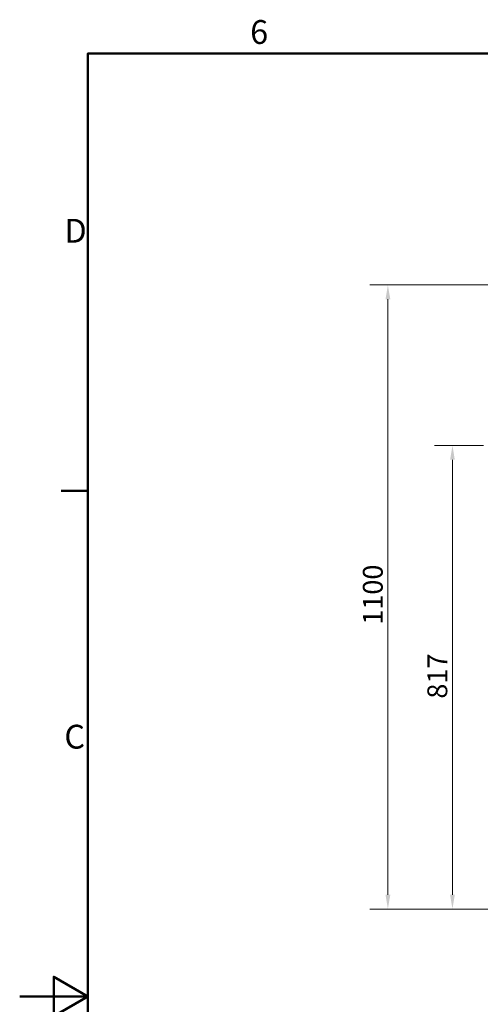
# Model space of a CAD drawing. Units: millimetres. Extents: x -20 to 6921, y -10283 to 3215.
# Drawn here: x -20 to 793, y -8515 to -6779 of the extents above; entities that cross this region are included whole.
import ezdxf

# ---------------------------------------------------------------- set-up
doc = ezdxf.new("R2010")
doc.units = ezdxf.units.MM
doc.header["$LTSCALE"] = 10
doc.layers.add('Border (ISO)', color=7, linetype='Continuous', lineweight=50)
doc.layers.add('Dimension (ISO)', color=5, linetype='Continuous', lineweight=9, true_color=0x0000ff)
doc.styles.add('Note Text (ISO)', font='tahoma.ttf')
doc.dimstyles.new('Default (ISO)', dxfattribs={"dimscale": 10, "dimtxt": 3.5, "dimasz": 2.5, "dimexe": 3.175, "dimexo": 0, "dimgap": 0.762, "dimtad": 1, "dimdec": 1, "dimrnd": 1e-08, "dimtxsty": 'Note Text (ISO)', "dimcen": 0.09, "dimdle": 10, "dimclrd": 256, "dimclre": 256, "dimclrt": 256, "dimadec": 1, "dimazin": 2, "dimtfac": 1.001486, "dimtmove": 0, "dimatfit": 3, "dimfxl": 1, "dimtolj": 1, "dimtzin": 0, "dimlwd": -1, "dimlwe": -1, "dimarcsym": 0})

# ---------------------------------------------------------------- blocks, each defined once
blk = doc.blocks.new('Borders Default Border')
at = {"layer": 'Border (ISO)'}
blk.add_line((10, 222.75), (6.1, 222.75), dxfattribs=at)
at = {"layer": 'Border (ISO)', "flags": 128}
for points in [[(10, 10), (10, 287), (410, 287), (410, 10), (10, 10)], [(0, 148.5), (10, 148.5), (5, 151.39), (5, 145.61), (10, 148.5)]]:
    blk.add_lwpolyline(points, dxfattribs=at)
at = {"layer": 'Border (ISO)', "char_height": 3.5, "attachment_point": 7, "style": 'Note Text (ISO)'}
for s, insert in [('6', (33.88, 287.33)), ('D', (6.57, 258.13)), ('C', (6.56, 183.81))]:
    blk.add_mtext(s, dxfattribs=dict(at, insert=insert))
blk = doc.blocks.new('*D234')
at = {"layer": 'Defpoints', "color": 0, "transparency": 16777216}
for p in [(798.4, -7529.9), (743.4, -8346.9), (863.4, -8346.9)]:
    blk.add_point(p, dxfattribs=at)
at = {"layer": 'Dimension (ISO)', "transparency": 16777216}
for p, q in [((798.4, -7529.9), (711.6, -7529.9)), ((743.4, -7554.9), (743.4, -8321.9)), ((863.4, -8346.9), (711.6, -8346.9))]:
    blk.add_line(p, q, dxfattribs=at)
for points in [[(739.2, -7554.9), (747.5, -7554.9), (743.4, -7529.9)], [(739.2, -8321.9), (747.5, -8321.9), (743.4, -8346.9)]]:
    blk.add_solid(points, dxfattribs=at)
at = {"layer": 'Dimension (ISO)', "transparency": 16777216, "insert": (699.2, -7976.1), "char_height": 35, "attachment_point": 1, "rotation": 90, "style": 'Note Text (ISO)'}
blk.add_mtext('\\A1;817', dxfattribs=at)
blk = doc.blocks.new('*D236')
at = {"layer": 'Defpoints', "color": 0, "transparency": 16777216}
for p in [(863.4, -7246.9), (629.5, -8346.9), (863.4, -8346.9)]:
    blk.add_point(p, dxfattribs=at)
at = {"layer": 'Dimension (ISO)', "transparency": 16777216}
for p, q in [((863.4, -7246.9), (597.7, -7246.9)), ((629.5, -7271.9), (629.5, -8321.9)), ((863.4, -8346.9), (597.7, -8346.9))]:
    blk.add_line(p, q, dxfattribs=at)
for points in [[(625.3, -7271.9), (633.7, -7271.9), (629.5, -7246.9)], [(625.3, -8321.9), (633.7, -8321.9), (629.5, -8346.9)]]:
    blk.add_solid(points, dxfattribs=at)
at = {"layer": 'Dimension (ISO)', "transparency": 16777216, "insert": (585.4, -7845.8), "char_height": 35, "attachment_point": 1, "rotation": 90, "style": 'Note Text (ISO)'}
blk.add_mtext('\\A1;1100', dxfattribs=at)

msp = doc.modelspace()

# ---------------------------------------------------------------- block references
at = {"xscale": 12, "yscale": 12, "zscale": 12}
msp.add_blockref('Borders Default Border', (-20, -10283), dxfattribs=at)

# ---------------------------------------------------------------- dimensions: what is measured, and where the dimension line sits
at = {"layer": 'Dimension (ISO)'}
for base, p1, angle, picture, middle in [((629.492, -8346.89), (863.369, -7246.89), 270, '*D236', (629.492, -7796.89)), ((743.369, -8346.89), (798.369, -7529.89), 90, '*D234', (743.369, -7938.39))]:
    dim = msp.add_linear_dim(base=base, p1=p1, p2=(863.369, -8346.89), angle=angle, dimstyle='Default (ISO)', override={"dimgap": 0.762, "dimdec": 1, "dimtol": 0, "dimlim": 0, "dimtp": 0, "dimtm": 0, "dimtdec": 2, "dimtofl": 0, "dimatfit": 1}, dxfattribs=at)
    dim.commit()
    dim.dimension.update_dxf_attribs({"geometry": picture, "text_midpoint": middle, "dimtype": 160})

doc.saveas('drawing.dxf')
